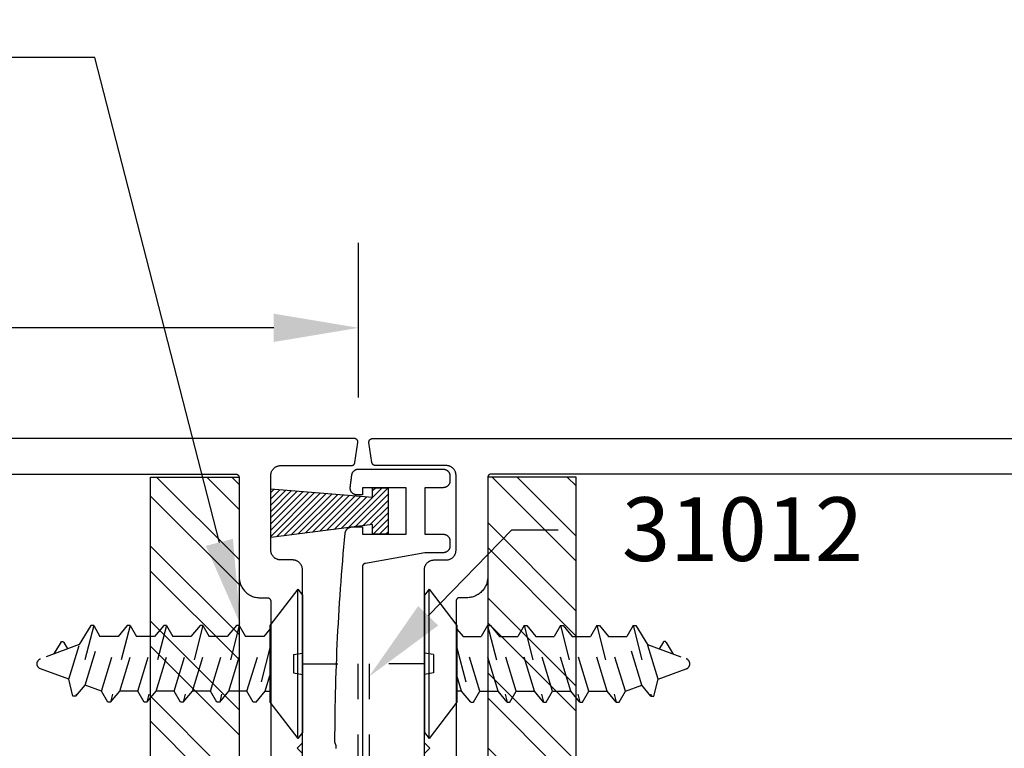
# Model space of a CAD drawing. Extents: x -10 to 198, y -3 to 158.
# Drawn here: x 128 to 131, y 29 to 31 of the extents above; entities that cross this region are included whole.
import ezdxf
from ezdxf import colors
from ezdxf.entities.mleader import LeaderData, LeaderLine
from ezdxf.math import Vec2, Vec3

# ---------------------------------------------------------------- set-up
doc = ezdxf.new("R2010")
doc.units = 0
doc.header["$LTSCALE"] = 0.25
doc.header["$MEASUREMENT"] = 0
doc.linetypes.add('HIDDEN', pattern=[0.375, 0.25, -0.125])
doc.linetypes.add('HIDDEN2', pattern=[0.1875, 0.125, -0.0625])
for name, color, linetype in [('Arcadia-Dim', 4, 'Continuous'), ('Arcadia-Hidden', 1, 'HIDDEN2'), ('Arcadia-Profile', 5, 'Continuous'), ('Arcadia-Shade', 8, 'Continuous'), ('Arcadia-Text', 3, 'Continuous')]:
    doc.layers.add(name, color=color, linetype=linetype)
doc.styles.get("Standard").update_dxf_attribs({"font": 'ARIALN.TTF'})
doc.dimstyles.get("Standard").update_dxf_attribs({"dimscale": 0, "dimtxt": 0.09375, "dimasz": 0.12, "dimexe": 0.12, "dimexo": 0.0625, "dimgap": 0.09, "dimtad": 0, "dimtih": 1, "dimtoh": 1, "dimdec": 4, "dimzin": 0, "dimdsep": 46, "dimlunit": 4, "dimtxsty": 'Standard', "dimcen": 0.09, "dimadec": 0, "dimazin": 0, "dimtfac": 1, "dimtdec": 4, "dimtofl": 0, "dimtmove": 0, "dimatfit": 3, "dimfxl": 1, "dimtolj": 1, "dimtzin": 0, "dimarcsym": 0})

# ---------------------------------------------------------------- blocks, each defined once
blk = doc.blocks.new('MO-HAIR_2')
at = {"layer": 'Arcadia-Shade'}
h = blk.add_hatch(dxfattribs=at)
h.set_pattern_fill('ANSI31', color=256, scale=0.1, angle=90, style=0)
h.set_pattern_definition([(135, (28.265884, 21.117319), (-0.0088388348, -0.0088388348), [])])
h.paths.add_polyline_path([(-0.044, 0.0383), (-0.3313, 0.0747), (-0.3313, -0.0621), (-0.044, -0.0389), (-0.044, -0.0657), (0, -0.0657), (0, 0.0657), (-0.044, 0.0657)])
at = {"layer": 'Arcadia-Profile'}
blk.add_lwpolyline([(-0.044, 0.0383), (-0.3313, 0.0747), (-0.3313, -0.0621), (-0.044, -0.0389), (-0.044, -0.0657), (0, -0.0657), (0, 0.0657), (-0.044, 0.0657)], close=True, dxfattribs=at)
blk = doc.blocks.new('12X0_6FHSM')
at = {"linetype": 'HIDDEN'}
for p, q in [((-0.0543, 0.6305), (-0.0145, 0.7399)), ((0.0434, 0.6604), (0.0145, 0.7399)), ((-0.0607, 0.6832), (-0.0277, 0.7034)), ((-0.0606, 0.6744), (-0.0422, 0.6638)), ((-0.1079, 0.5899), (0.0911, 0.6408)), ((0.0434, 0.6604), (-0.0543, 0.6305)), ((0.0911, 0.6485), (0.0434, 0.6604)), ((0.0911, 0.64), (0.0603, 0.6141)), ((0.0911, 0.64), (0.0911, 0.6485)), ((-0.1079, 0.5977), (-0.0543, 0.6305)), ((0.0603, 0.6141), (-0.0771, 0.5721)), ((0.0771, 0.5679), (0.0603, 0.6141)), ((-0.1079, 0.5899), (-0.1079, 0.5977)), ((-0.1079, 0.5899), (-0.0771, 0.5721)), ((-0.0771, 0.5207), (-0.0771, 0.5721)), ((0.0771, 0.5679), (-0.0771, 0.5207)), ((0.1079, 0.5501), (0.0771, 0.5679)), ((-0.1079, 0.4872), (0.1079, 0.5424)), ((0.1079, 0.5424), (0.0771, 0.5165)), ((0.1079, 0.5424), (0.1079, 0.5501)), ((-0.1079, 0.4949), (-0.0771, 0.5207)), ((0.0771, 0.5165), (-0.0771, 0.4694)), ((0.0771, 0.4651), (0.0771, 0.5165)), ((-0.1079, 0.4872), (-0.1079, 0.4949)), ((-0.1079, 0.4872), (-0.0771, 0.4694)), ((-0.0771, 0.418), (-0.0771, 0.4694)), ((0.0771, 0.4651), (-0.0771, 0.418)), ((0.0771, 0.4651), (-0.0771, 0.418)), ((0.1079, 0.4473), (0.0771, 0.4651)), ((0.1079, 0.4396), (0.1079, 0.4473)), ((-0.1079, 0.3844), (0.1079, 0.4396)), ((-0.1079, 0.3921), (-0.0771, 0.418)), ((0.1079, 0.4396), (0.0771, 0.4137)), ((-0.1079, 0.3844), (-0.1079, 0.3921)), ((0.0771, 0.4137), (-0.0771, 0.3666)), ((0.0771, 0.3623), (0.0771, 0.4137)), ((-0.1079, 0.3844), (-0.0771, 0.3666)), ((-0.0771, 0.3152), (-0.0771, 0.3666)), ((0.0771, 0.3623), (-0.0771, 0.3152)), ((0.0771, 0.3623), (-0.0771, 0.3152)), ((0.1079, 0.3445), (0.0771, 0.3623)), ((-0.1079, 0.2816), (0.1079, 0.3368)), ((0.1079, 0.3368), (0.0771, 0.3109)), ((0.1079, 0.3368), (0.1079, 0.3445)), ((-0.1079, 0.2893), (-0.0771, 0.3152)), ((0.0771, 0.3109), (-0.0771, 0.2638)), ((0.0771, 0.2596), (0.0771, 0.3109)), ((-0.1079, 0.2816), (-0.1079, 0.2893)), ((-0.1079, 0.2816), (-0.0771, 0.2638)), ((-0.0771, 0.2124), (-0.0771, 0.2638)), ((0.0771, 0.2596), (-0.0771, 0.2124)), ((0.0771, 0.2596), (-0.0771, 0.2124)), ((0.1079, 0.2417), (0.0771, 0.2596)), ((-0.1079, 0.1788), (0.1079, 0.234)), ((0.1079, 0.234), (0.0771, 0.2082)), ((0.1079, 0.234), (0.1079, 0.2417)), ((-0.1079, 0.1866), (-0.0771, 0.2124)), ((0.0771, 0.2082), (-0.0771, 0.161)), ((0.0771, 0.1568), (0.0771, 0.2082)), ((-0.1079, 0.1788), (-0.1079, 0.1866)), ((-0.1079, 0.1788), (-0.0771, 0.161)), ((-0.0771, 0.1096), (-0.0771, 0.161)), ((0.0771, 0.1568), (-0.0771, 0.1096)), ((0.0771, 0.1568), (-0.0771, 0.1096)), ((0.1079, 0.139), (0.0771, 0.1568)), ((-0.0456, 0.092), (0.1079, 0.1313)), ((0.1079, 0.1313), (0.0771, 0.1054)), ((0.1079, 0.1313), (0.1079, 0.139)), ((-0.0981, 0.092), (-0.0771, 0.1096)), ((0.0771, 0.1054), (0.0333, 0.092))]:
    blk.add_line(p, q, dxfattribs=at)
at = {"linetype": 'Continuous'}
blk.add_line((0.0771, 0.1054), (0.0771, 0.092), dxfattribs=at)
at = {"linetype": 'HIDDEN', "ltscale": 0.25}
for p, q in [((-0.0261, 0.0256), (-0.0306, 0.0004)), ((-0.0261, 0.0256), (0.0255, 0.0256)), ((0.0255, 0.0256), (0.0299, 0.0004))]:
    blk.add_line(p, q, dxfattribs=at)
at = {"linetype": 'Continuous'}
blk.add_lwpolyline([(-0.211, 0.0133), (-0.1084, 0.092), (0.1084, 0.092), (0.211, 0.0133), (-0.211, 0.0133), (-0.1937, 0), (0.1937, 0), (0.211, 0.0133)], dxfattribs=at)
at = {"linetype": 'HIDDEN'}
for centre, radius, start, end in [((0, 0.7346), 0.0154, 20, 160), ((-0.058, 0.6788), 0.00514, 121.4843, 239.9907)]:
    blk.add_arc(centre, radius, start, end, dxfattribs=at)
blk = doc.blocks.new('*D43')
at = {"layer": 'Arcadia-Dim', "color": 0, "lineweight": -2, "transparency": 16777216}
for p, q in [((123.2105, 30.0185), (123.2105, 30.4857)), ((128.8738, 30.0492), (128.8738, 30.4857)), ((123.4505, 30.2457), (125.6655, 30.2457)), ((128.6338, 30.2457), (126.4188, 30.2457))]:
    blk.add_line(p, q, dxfattribs=at)
at = {"layer": 'Arcadia-Dim', "color": 0, "transparency": 16777216}
for points in [[(123.4505, 30.2857), (123.4505, 30.2057), (123.2105, 30.2457)], [(128.6338, 30.2857), (128.6338, 30.2057), (128.8738, 30.2457)]]:
    blk.add_solid(points, dxfattribs=at)
at = {"layer": 'DEFPOINTS', "color": 0, "transparency": 16777216}
for p in [(128.8738, 30.2457), (128.8738, 29.9242), (123.2105, 29.8935)]:
    blk.add_point(p, dxfattribs=at)
at = {"layer": 'Arcadia-Dim', "color": 0, "transparency": 16777216, "insert": (126.0421, 30.2457), "char_height": 0.1875, "attachment_point": 5}
blk.add_mtext('\\A1;5{\\H1x;\\S11/16;}"', dxfattribs=at)

msp = doc.modelspace()

# ---------------------------------------------------------------- hatches: boundary and pattern name
at = {"layer": 'Arcadia-Shade'}
h = msp.add_hatch(dxfattribs=at)
h.set_pattern_fill('ANSI32', color=256, scale=0.4, angle=90, style=0)
h.set_pattern_definition([(135, (162.033, 35.05559), (-0.106066, -0.106066), []), (135, (162.033, 35.1263), (-0.106066, -0.106066), [])])
h.paths.add_polyline_path([(128.5361, 28.32414), (128.2861, 28.32414), (128.2861, 29.82414), (128.5361, 29.82414)])
h = msp.add_hatch(dxfattribs=at)
h.set_pattern_fill('ANSI32', color=256, scale=0.4, angle=90, style=0)
h.set_pattern_definition([(135, (161.9912, 35.05559), (-0.106066, -0.106066), []), (135, (161.9912, 35.1263), (-0.106066, -0.106066), [])])
h.paths.add_polyline_path([(129.23852, 28.32414), (129.48852, 28.32414), (129.48852, 29.82414), (129.23852, 29.82414)])

# ---------------------------------------------------------------- linework, layer by layer
at = {"layer": 'Arcadia-Hidden'}
for points in [[(128.7152, 27.8335), (128.7152, 29.29643), (128.87153, 29.29643), (128.87153, 27.89187)], [(129.05942, 27.8335), (129.05942, 29.29643), (128.90309, 29.29643), (128.90309, 27.89187)]]:
    msp.add_lwpolyline(points, dxfattribs=at)
at = {"layer": 'Arcadia-Profile'}
for points in [[(128.7152, 29.04264), (128.70008, 29.05775), (128.7152, 29.07287), (128.7152, 29.56186), (128.71516, 29.56333), (128.71504, 29.56479), (128.71485, 29.56624), (128.71458, 29.56768), (128.71424, 29.56911), (128.71382, 29.57052), (128.71334, 29.5719), (128.71277, 29.57325), (128.71214, 29.57457), (128.71144, 29.57586), (128.71068, 29.57711), (128.70985, 29.57832), (128.70896, 29.57948), (128.708, 29.5806), (128.70699, 29.58166), (128.70593, 29.58267), (128.70482, 29.58362), (128.70365, 29.58452), (128.70245, 29.58535), (128.7012, 29.58611), (128.69991, 29.58681), (128.69858, 29.58744), (128.69723, 29.588), (128.69585, 29.58849), (128.69444, 29.58891), (128.69302, 29.58925), (128.69158, 29.58952), (128.69012, 29.58971), (128.68866, 29.58982), (128.6872, 29.58986), (128.65365, 29.58986), (128.65218, 29.5899), (128.65072, 29.59002), (128.64927, 29.59021), (128.64783, 29.59048), (128.6464, 29.59082), (128.64499, 29.59123), (128.64361, 29.59172), (128.64226, 29.59228), (128.64094, 29.59292), (128.63965, 29.59361), (128.6384, 29.59438), (128.63719, 29.59521), (128.63603, 29.5961), (128.63491, 29.59706), (128.63385, 29.59806), (128.63284, 29.59913), (128.63189, 29.60024), (128.63099, 29.60141), (128.63016, 29.60261), (128.6294, 29.60386), (128.6287, 29.60515), (128.62807, 29.60647), (128.62751, 29.60783), (128.62702, 29.60921), (128.6266, 29.61062), (128.62626, 29.61204), (128.62599, 29.61348), (128.6258, 29.61494), (128.62569, 29.6164), (128.62565, 29.61786), (128.62565, 29.8286), (128.62569, 29.83007), (128.6258, 29.83153), (128.62599, 29.83298), (128.62626, 29.83442), (128.6266, 29.83585), (128.62702, 29.83725), (128.62751, 29.83864), (128.62807, 29.83999), (128.6287, 29.84131), (128.6294, 29.8426), (128.63016, 29.84385), (128.63099, 29.84506), (128.63189, 29.84622), (128.63284, 29.84734), (128.63385, 29.8484), (128.63491, 29.84941), (128.63603, 29.85036), (128.63719, 29.85125), (128.6384, 29.85208), (128.63965, 29.85285), (128.64094, 29.85355), (128.64226, 29.85418), (128.64361, 29.85474), (128.64499, 29.85523), (128.6464, 29.85565), (128.64783, 29.85599), (128.64927, 29.85626), (128.65072, 29.85645), (128.65218, 29.85656), (128.65365, 29.8566), (128.85329, 29.8566), (128.85376, 29.85661), (128.85424, 29.85665), (128.85471, 29.8567), (128.85517, 29.85678), (128.85564, 29.85688), (128.8561, 29.857), (128.85655, 29.85715), (128.85699, 29.85731), (128.85743, 29.8575), (128.85785, 29.8577), (128.85827, 29.85793), (128.85868, 29.85818), (128.85907, 29.85844), (128.85945, 29.85872), (128.85982, 29.85902), (128.86017, 29.85934), (128.8605, 29.85968), (128.86082, 29.86003), (128.86113, 29.86039), (128.86141, 29.86077), (128.86168, 29.86116), (128.86193, 29.86156), (128.86216, 29.86198), (128.86237, 29.8624), (128.86255, 29.86284), (128.86272, 29.86328), (128.86287, 29.86373), (128.86299, 29.86419), (128.8631, 29.86465), (128.86318, 29.86512), (128.87162, 29.92139), (128.87169, 29.92196), (128.87172, 29.92253), (128.87173, 29.9231), (128.8717, 29.92368), (128.87164, 29.92424), (128.87154, 29.92481), (128.87141, 29.92537), (128.87126, 29.92592), (128.87106, 29.92646), (128.87084, 29.92699), (128.87059, 29.9275), (128.87031, 29.928), (128.87, 29.92849), (128.86967, 29.92895), (128.86931, 29.9294), (128.86892, 29.92982), (128.86851, 29.93022), (128.86808, 29.9306), (128.86763, 29.93095), (128.86715, 29.93127), (128.86666, 29.93157), (128.86616, 29.93184), (128.86564, 29.93208), (128.8651, 29.93229), (128.86456, 29.93246), (128.864, 29.93261), (128.86344, 29.93272), (128.86287, 29.93281), (128.8623, 29.93286), (128.86173, 29.93287), (123.97051, 29.93287)], [(129.05942, 29.04264), (129.07454, 29.05775), (129.05942, 29.07287), (129.05942, 29.56186), (129.05946, 29.56333), (129.05958, 29.56479), (129.05977, 29.56624), (129.06004, 29.56768), (129.06038, 29.56911), (129.06079, 29.57052), (129.06128, 29.5719), (129.06184, 29.57325), (129.06248, 29.57457), (129.06318, 29.57586), (129.06394, 29.57711), (129.06477, 29.57832), (129.06566, 29.57948), (129.06662, 29.5806), (129.06762, 29.58166), (129.06869, 29.58267), (129.0698, 29.58362), (129.07097, 29.58452), (129.07217, 29.58535), (129.07342, 29.58611), (129.07471, 29.58681), (129.07604, 29.58744), (129.07739, 29.588), (129.07877, 29.58849), (129.08018, 29.58891), (129.0816, 29.58925), (129.08304, 29.58952), (129.0845, 29.58971), (129.08596, 29.58982), (129.08742, 29.58986), (129.12097, 29.58986), (129.12244, 29.5899), (129.1239, 29.59002), (129.12535, 29.59021), (129.12679, 29.59048), (129.12822, 29.59082), (129.12962, 29.59123), (129.13101, 29.59172), (129.13236, 29.59228), (129.13368, 29.59292), (129.13497, 29.59361), (129.13622, 29.59438), (129.13743, 29.59521), (129.13859, 29.5961), (129.13971, 29.59706), (129.14077, 29.59806), (129.14178, 29.59913), (129.14273, 29.60024), (129.14362, 29.60141), (129.14445, 29.60261), (129.14522, 29.60386), (129.14592, 29.60515), (129.14655, 29.60647), (129.14711, 29.60783), (129.1476, 29.60921), (129.14802, 29.61062), (129.14836, 29.61204), (129.14863, 29.61348), (129.14882, 29.61494), (129.14893, 29.6164), (129.14897, 29.61786), (129.14897, 29.8286), (129.14893, 29.83007), (129.14882, 29.83153), (129.14863, 29.83298), (129.14836, 29.83442), (129.14802, 29.83585), (129.1476, 29.83725), (129.14711, 29.83864), (129.14655, 29.83999), (129.14592, 29.84131), (129.14522, 29.8426), (129.14445, 29.84385), (129.14362, 29.84506), (129.14273, 29.84622), (129.14178, 29.84734), (129.14077, 29.8484), (129.13971, 29.84941), (129.13859, 29.85036), (129.13743, 29.85125), (129.13622, 29.85208), (129.13497, 29.85285), (129.13368, 29.85355), (129.13236, 29.85418), (129.13101, 29.85474), (129.12962, 29.85523), (129.12822, 29.85565), (129.12679, 29.85599), (129.12535, 29.85626), (129.1239, 29.85645), (129.12244, 29.85656), (129.12097, 29.8566), (128.92133, 29.8566), (128.92085, 29.85661), (128.92038, 29.85665), (128.91991, 29.8567), (128.91944, 29.85678), (128.91898, 29.85688), (128.91852, 29.857), (128.91807, 29.85715), (128.91763, 29.85731), (128.91719, 29.8575), (128.91676, 29.8577), (128.91635, 29.85793), (128.91594, 29.85818), (128.91555, 29.85844), (128.91517, 29.85872), (128.9148, 29.85902), (128.91445, 29.85934), (128.91412, 29.85968), (128.9138, 29.86003), (128.91349, 29.86039), (128.91321, 29.86077), (128.91294, 29.86116), (128.91269, 29.86156), (128.91246, 29.86198), (128.91225, 29.8624), (128.91206, 29.86284), (128.9119, 29.86328), (128.91175, 29.86373), (128.91162, 29.86419), (128.91152, 29.86465), (128.91144, 29.86512), (128.903, 29.92139), (128.90293, 29.92196), (128.90289, 29.92253), (128.90289, 29.9231), (128.90292, 29.92368), (128.90298, 29.92424), (128.90308, 29.92481), (128.9032, 29.92537), (128.90336, 29.92592), (128.90355, 29.92646), (128.90378, 29.92699), (128.90403, 29.9275), (128.90431, 29.928), (128.90461, 29.92849), (128.90495, 29.92895), (128.90531, 29.9294), (128.9057, 29.92982), (128.90611, 29.93022), (128.90654, 29.9306), (128.90699, 29.93095), (128.90746, 29.93127), (128.90795, 29.93157), (128.90846, 29.93184), (128.90898, 29.93208), (128.90952, 29.93229), (128.91006, 29.93246), (128.91062, 29.93261), (128.91118, 29.93272), (128.91174, 29.93281), (128.91232, 29.93286), (128.91289, 29.93287), (133.80411, 29.93287)], [(124.16851, 29.83275), (128.5261, 29.83275), (128.52662, 29.83274), (128.52714, 29.8327), (128.52766, 29.83263), (128.52818, 29.83254), (128.52869, 29.83241), (128.52919, 29.83226), (128.52968, 29.83209), (128.53017, 29.83189), (128.53064, 29.83166), (128.5311, 29.83141), (128.53155, 29.83114), (128.53198, 29.83084), (128.53239, 29.83053), (128.53279, 29.83019), (128.53317, 29.82983), (128.53353, 29.82945), (128.53387, 29.82905), (128.53419, 29.82863), (128.53449, 29.8282), (128.53476, 29.82775), (128.53501, 29.82729), (128.53523, 29.82682), (128.53543, 29.82634), (128.53561, 29.82584), (128.53576, 29.82534), (128.53588, 29.82483), (128.53598, 29.82432), (128.53604, 29.8238), (128.53609, 29.82328), (128.5361, 29.82275), (128.5361, 29.54217), (128.53618, 29.53908), (128.53642, 29.536), (128.53683, 29.53294), (128.53739, 29.5299), (128.53811, 29.5269), (128.53899, 29.52394), (128.54002, 29.52102), (128.5412, 29.51817), (128.54253, 29.51538), (128.544, 29.51267), (128.54562, 29.51003), (128.54737, 29.50749), (128.54925, 29.50504), (128.55125, 29.50269), (128.55338, 29.50045), (128.55562, 29.49832), (128.55797, 29.49632), (128.56042, 29.49444), (128.56297, 29.49269), (128.5656, 29.49107), (128.56831, 29.4896), (128.5711, 29.48827), (128.57396, 29.48709), (128.57687, 29.48605), (128.57983, 29.48518), (128.58283, 29.48446), (128.58587, 29.48389), (128.58893, 29.48349), (128.59201, 29.48325), (128.5951, 29.48317), (128.61565, 29.48317), (128.61617, 29.48315), (128.61669, 29.48311), (128.61721, 29.48304), (128.61773, 29.48295), (128.61824, 29.48283), (128.61874, 29.48268), (128.61923, 29.4825), (128.61971, 29.4823), (128.62019, 29.48208), (128.62065, 29.48183), (128.62109, 29.48155), (128.62152, 29.48126), (128.62194, 29.48094), (128.62234, 29.4806), (128.62272, 29.48024), (128.62308, 29.47986), (128.62342, 29.47946), (128.62374, 29.47905), (128.62403, 29.47861), (128.62431, 29.47817), (128.62456, 29.47771), (128.62478, 29.47723), (128.62498, 29.47675), (128.62516, 29.47626), (128.62531, 29.47576), (128.62543, 29.47525), (128.62552, 29.47473), (128.62559, 29.47421), (128.62563, 29.47369), (128.62565, 29.47317), (128.62565, 28.64234)], [(128.80999, 29.0575), (128.81008, 29.05823), (128.81016, 29.05896), (128.81021, 29.05969), (128.81024, 29.06042), (128.81025, 29.06116), (128.81024, 29.06189), (128.81021, 29.06262), (128.81016, 29.06335), (128.81008, 29.06408), (128.80998, 29.06481), (128.80987, 29.06554), (128.80973, 29.06626), (128.80957, 29.06697), (128.80938, 29.06769), (128.80918, 29.06839), (128.80896, 29.06909), (128.80872, 29.06978), (128.80845, 29.07047), (128.80817, 29.07114), (128.80787, 29.07181), (128.8078, 29.07195), (128.80774, 29.07208), (128.80769, 29.07222), (128.80763, 29.07235), (128.80758, 29.07249), (128.80752, 29.07263), (128.80747, 29.07277), (128.80743, 29.07291), (128.80738, 29.07305), (128.80734, 29.07319), (128.8073, 29.07333), (128.80726, 29.07347), (128.80722, 29.07362), (128.80718, 29.07376), (128.80715, 29.0739), (128.80712, 29.07405), (128.80709, 29.07419), (128.80706, 29.07434), (128.80704, 29.07448), (128.80702, 29.07463), (128.807, 29.07478), (128.80698, 29.07492), (128.80696, 29.07507), (128.80695, 29.07522), (128.80694, 29.07536), (128.80693, 29.07551), (128.80692, 29.07566), (128.80691, 29.0758), (128.80691, 29.07595), (128.80691, 29.0761), (128.80698, 29.09579), (128.80712, 29.11547), (128.80731, 29.13516), (128.80757, 29.15485), (128.80789, 29.17453), (128.80827, 29.19421), (128.80871, 29.2139), (128.80922, 29.23358), (128.80978, 29.25326), (128.81041, 29.27293), (128.8111, 29.29261), (128.81185, 29.31228), (128.81266, 29.33195), (128.81354, 29.35162), (128.81447, 29.37128), (128.81547, 29.39095), (128.81653, 29.41061), (128.81765, 29.43026), (128.81883, 29.44991), (128.82008, 29.46956), (128.82138, 29.4892), (128.82275, 29.50884), (128.82418, 29.52848), (128.82567, 29.54811), (128.82722, 29.56774), (128.82884, 29.58736), (128.83051, 29.60697), (128.83225, 29.62658), (128.83405, 29.64619), (128.83591, 29.66579), (128.83595, 29.66618), (128.83607, 29.6671), (128.83623, 29.66801), (128.83644, 29.66892), (128.8367, 29.66981), (128.83699, 29.67069), (128.83733, 29.67155), (128.83772, 29.6724), (128.83814, 29.67322), (128.8386, 29.67403), (128.8391, 29.67481), (128.83964, 29.67556), (128.84021, 29.67629), (128.84082, 29.67699), (128.84146, 29.67766), (128.84214, 29.67829), (128.84284, 29.6789), (128.84358, 29.67946), (128.84434, 29.67999), (128.84512, 29.68049), (128.84593, 29.68094), (128.84676, 29.68136), (128.84761, 29.68173), (128.84847, 29.68206), (128.84935, 29.68235), (128.85025, 29.6826), (128.85115, 29.6828), (128.85207, 29.68296), (128.85299, 29.68307), (128.85391, 29.68314), (128.85484, 29.68316), (128.88448, 29.68316), (128.88448, 29.66268), (129.00833, 29.66268), (129.00833, 29.79414), (128.88448, 29.79414), (128.88448, 29.77366), (128.869, 29.77366), (128.86793, 29.77369), (128.86686, 29.77378), (128.8658, 29.77393), (128.86475, 29.77414), (128.86371, 29.77441), (128.86269, 29.77474), (128.86169, 29.77512), (128.86071, 29.77556), (128.85976, 29.77606), (128.85884, 29.7766), (128.85795, 29.7772), (128.8571, 29.77785), (128.85628, 29.77854), (128.85551, 29.77928), (128.85477, 29.78006), (128.85409, 29.78088), (128.85345, 29.78174), (128.85286, 29.78264), (128.85232, 29.78356), (128.85183, 29.78452), (128.8514, 29.7855), (128.85102, 29.7865), (128.8507, 29.78752), (128.85044, 29.78856), (128.85024, 29.78962), (128.8501, 29.79068), (128.85002, 29.79175), (128.85, 29.79282), (128.85004, 29.79389), (128.85014, 29.79496), (128.85028, 29.79612), (128.85042, 29.79729), (128.85056, 29.79846), (128.85071, 29.79962), (128.85085, 29.80079), (128.85099, 29.80196), (128.85114, 29.80312), (128.85128, 29.80429), (128.85142, 29.80546), (128.85157, 29.80662), (128.85171, 29.80779), (128.85186, 29.80896), (128.852, 29.81012), (128.85215, 29.81129), (128.85229, 29.81246), (128.85244, 29.81362), (128.85259, 29.81479), (128.85273, 29.81595), (128.85288, 29.81712), (128.85303, 29.81829), (128.85317, 29.81945), (128.85332, 29.82062), (128.85347, 29.82179), (128.85361, 29.82295), (128.85376, 29.82412), (128.85391, 29.82528), (128.85406, 29.82645), (128.85421, 29.82762), (128.85436, 29.82878), (128.85451, 29.82995), (128.85464, 29.83085), (128.85482, 29.83175), (128.85505, 29.83264), (128.85531, 29.83351), (128.85562, 29.83437), (128.85597, 29.83522), (128.85636, 29.83604), (128.85679, 29.83685), (128.85726, 29.83764), (128.85776, 29.8384), (128.8583, 29.83914), (128.85888, 29.83985), (128.85949, 29.84053), (128.86013, 29.84118), (128.8608, 29.8418), (128.8615, 29.84239), (128.86223, 29.84294), (128.86298, 29.84346), (128.86376, 29.84394), (128.86456, 29.84438), (128.86538, 29.84478), (128.86622, 29.84515), (128.86707, 29.84547), (128.86794, 29.84575), (128.86882, 29.84599), (128.86972, 29.84619), (128.87062, 29.84634), (128.87153, 29.84645), (128.87244, 29.84652), (128.87335, 29.84654), (129.11278, 29.84654), (129.11377, 29.84651), (129.11477, 29.84643), (129.11575, 29.8463), (129.11673, 29.84612), (129.1177, 29.84589), (129.11865, 29.84561), (129.11959, 29.84528), (129.12051, 29.84489), (129.1214, 29.84447), (129.12228, 29.84399), (129.12313, 29.84347), (129.12395, 29.84291), (129.12474, 29.8423), (129.12549, 29.84166), (129.12621, 29.84097), (129.1269, 29.84025), (129.12754, 29.83949), (129.12815, 29.83871), (129.12871, 29.83789), (129.12923, 29.83704), (129.12971, 29.83616), (129.13014, 29.83527), (129.13052, 29.83435), (129.13085, 29.83341), (129.13113, 29.83245), (129.13136, 29.83149), (129.13155, 29.83051), (129.13167, 29.82952), (129.13175, 29.82853), (129.13178, 29.82754), (129.13178, 29.81314), (129.13175, 29.81215), (129.13167, 29.81116), (129.13155, 29.81017), (129.13136, 29.80919), (129.13113, 29.80822), (129.13085, 29.80727), (129.13052, 29.80633), (129.13014, 29.80541), (129.12971, 29.80452), (129.12923, 29.80364), (129.12871, 29.80279), (129.12815, 29.80197), (129.12754, 29.80119), (129.1269, 29.80043), (129.12621, 29.79971), (129.12549, 29.79902), (129.12474, 29.79838), (129.12395, 29.79777), (129.12313, 29.79721), (129.12228, 29.79669), (129.1214, 29.79621), (129.12051, 29.79578), (129.11959, 29.7954), (129.11865, 29.79507), (129.1177, 29.79479), (129.11673, 29.79456), (129.11575, 29.79438), (129.11477, 29.79425), (129.11377, 29.79417), (129.11278, 29.79414), (129.06072, 29.79414), (129.06072, 29.66268), (129.11278, 29.66268), (129.11377, 29.66265), (129.11477, 29.66258), (129.11575, 29.66245), (129.11673, 29.66226), (129.1177, 29.66203), (129.11865, 29.66175), (129.11959, 29.66142), (129.12051, 29.66104), (129.1214, 29.66061), (129.12228, 29.66013), (129.12313, 29.65961), (129.12395, 29.65905), (129.12474, 29.65844), (129.12549, 29.6578), (129.12621, 29.65711), (129.1269, 29.65639), (129.12754, 29.65564), (129.12815, 29.65485), (129.12871, 29.65403), (129.12923, 29.65318), (129.12971, 29.6523), (129.13014, 29.65141), (129.13052, 29.65049), (129.13085, 29.64955), (129.13113, 29.6486), (129.13136, 29.64763), (129.13155, 29.64665), (129.13167, 29.64567), (129.13175, 29.64467), (129.13178, 29.64368), (129.13178, 29.62928), (129.13175, 29.62829), (129.13167, 29.6273), (129.13155, 29.62631), (129.13136, 29.62533), (129.13113, 29.62437), (129.13085, 29.62341), (129.13052, 29.62247), (129.13014, 29.62156), (129.12971, 29.62066), (129.12923, 29.61978), (129.12871, 29.61894), (129.12815, 29.61812), (129.12754, 29.61733), (129.1269, 29.61657), (129.12621, 29.61585), (129.12549, 29.61516), (129.12474, 29.61452), (129.12395, 29.61391), (129.12313, 29.61335), (129.12228, 29.61283), (129.1214, 29.61235), (129.12051, 29.61193), (129.11959, 29.61155), (129.11865, 29.61121), (129.1177, 29.61093), (129.11673, 29.6107), (129.11575, 29.61052), (129.11477, 29.61039), (129.11377, 29.61031), (129.11278, 29.61028), (129.06072, 29.61028), (128.89272, 29.58024), (128.89227, 29.58015), (128.89182, 29.58003), (128.89137, 29.5799), (128.89094, 29.57974), (128.8905, 29.57957), (128.89008, 29.57937), (128.88967, 29.57916), (128.88927, 29.57893), (128.88888, 29.57868), (128.8885, 29.57841), (128.88813, 29.57812), (128.88778, 29.57782), (128.88744, 29.5775), (128.88712, 29.57716), (128.88682, 29.57681), (128.88653, 29.57645), (128.88625, 29.57607), (128.886, 29.57569), (128.88576, 29.57529), (128.88554, 29.57488), (128.88535, 29.57446), (128.88517, 29.57403), (128.88501, 29.57359), (128.88487, 29.57315), (128.88475, 29.5727), (128.88466, 29.57224), (128.88458, 29.57178), (128.88453, 29.57132), (128.8845, 29.57086), (128.88448, 29.5704), (128.88448, 28.55547)], [(133.60611, 29.83275), (129.24852, 29.83275), (129.248, 29.83274), (129.24747, 29.8327), (129.24696, 29.83263), (129.24644, 29.83254), (129.24593, 29.83241), (129.24543, 29.83226), (129.24494, 29.83209), (129.24445, 29.83189), (129.24398, 29.83166), (129.24352, 29.83141), (129.24307, 29.83114), (129.24264, 29.83084), (129.24223, 29.83053), (129.24183, 29.83019), (129.24145, 29.82983), (129.24109, 29.82945), (129.24075, 29.82905), (129.24043, 29.82863), (129.24013, 29.8282), (129.23986, 29.82775), (129.23961, 29.82729), (129.23938, 29.82682), (129.23918, 29.82634), (129.23901, 29.82584), (129.23886, 29.82534), (129.23874, 29.82483), (129.23864, 29.82432), (129.23857, 29.8238), (129.23853, 29.82328), (129.23852, 29.82275), (129.23852, 29.54217), (129.23844, 29.53908), (129.2382, 29.536), (129.23779, 29.53294), (129.23723, 29.5299), (129.23651, 29.5269), (129.23563, 29.52394), (129.2346, 29.52102), (129.23342, 29.51817), (129.23209, 29.51538), (129.23062, 29.51267), (129.229, 29.51003), (129.22725, 29.50749), (129.22537, 29.50504), (129.22337, 29.50269), (129.22124, 29.50045), (129.219, 29.49832), (129.21665, 29.49632), (129.2142, 29.49444), (129.21165, 29.49269), (129.20902, 29.49107), (129.20631, 29.4896), (129.20352, 29.48827), (129.20066, 29.48709), (129.19775, 29.48605), (129.19479, 29.48518), (129.19179, 29.48446), (129.18875, 29.48389), (129.18569, 29.48349), (129.18261, 29.48325), (129.17952, 29.48317), (129.15897, 29.48317), (129.15845, 29.48315), (129.15793, 29.48311), (129.15741, 29.48304), (129.15689, 29.48295), (129.15638, 29.48283), (129.15588, 29.48268), (129.15539, 29.4825), (129.1549, 29.4823), (129.15443, 29.48208), (129.15397, 29.48183), (129.15353, 29.48155), (129.15309, 29.48126), (129.15268, 29.48094), (129.15228, 29.4806), (129.1519, 29.48024), (129.15154, 29.47986), (129.1512, 29.47946), (129.15088, 29.47905), (129.15059, 29.47861), (129.15031, 29.47817), (129.15006, 29.47771), (129.14984, 29.47723), (129.14964, 29.47675), (129.14946, 29.47626), (129.14931, 29.47576), (129.14919, 29.47525), (129.1491, 29.47473), (129.14903, 29.47421), (129.14899, 29.47369), (129.14897, 29.47317), (129.14897, 28.64234)]]:
    msp.add_lwpolyline(points, dxfattribs=at)
for points in [[(128.5361, 28.32414), (128.2861, 28.32414), (128.2861, 29.82414), (128.5361, 29.82414)], [(129.23852, 28.32414), (129.48852, 28.32414), (129.48852, 29.82414), (129.23852, 29.82414)]]:
    msp.add_lwpolyline(points, close=True, dxfattribs=at)

# ---------------------------------------------------------------- block references
at = {"layer": 'Arcadia-Hidden', "xscale": -1, "rotation": 90}
msp.add_blockref('12X0_6FHSM', (128.71519, 29.29643), dxfattribs=at)
at = {"layer": 'Arcadia-Hidden', "rotation": 270}
msp.add_blockref('12X0_6FHSM', (129.05942, 29.29643), dxfattribs=at)
at = {"layer": 'Arcadia-Shade', "xscale": -1, "rotation": 180}
msp.add_blockref('MO-HAIR_2', (128.95693, 29.72841), dxfattribs=at)

# ---------------------------------------------------------------- dimensions: what is measured, and where the dimension line sits
at = {"layer": 'Arcadia-Dim'}
dim = msp.add_linear_dim(base=(128.873764, 30.24566), p1=(123.21051, 29.893499), p2=(128.873764, 29.924245), angle=180, dimstyle='Standard', override={"dimscale": 2}, dxfattribs=at)
dim.commit()
dim.dimension.update_dxf_attribs({"geometry": '*D43', "text_midpoint": (126.042137, 30.24566)})

# ---------------------------------------------------------------- leaders
at = {"layer": 'Arcadia-Text', "lineweight": -3}
ml = msp.add_multileader_mtext('Standard', dxfattribs=at)
ml.set_content('1/4"x 1-1/2"\\PALUMINUM BAR', color=256)
ml.set_leader_properties()
ml.build(insert=Vec2(0, 0))
ml.multileader.update_dxf_attribs({"dogleg_length": 0.36, "arrow_head_size": 0.24})
ctx = ml.context
ctx.base_point, ctx.char_height, ctx.arrow_head_size, ctx.landing_gap_size, ctx.plane_origin = Vec3(125.93335, 31.00984), 0.18, 0.24, 0.18, Vec3(132.15209, 35.39582)
ctx.text_align_type = 2
notes = []
notes.append((ctx, [(1, (1, 1, 0), (128.12893, 31.00984), (-1, 0), 0.2577, [(0, [(128.54002, 29.40719)], 0, [])])]))
ctx.mtext.insert, ctx.mtext.alignment, ctx.mtext.flow_direction = Vec3(127.69123, 31.10137), 3, 5
ml = msp.add_multileader_mtext('Standard', dxfattribs=at)
ml.set_content('31012', color=256)
ml.set_leader_properties()
ml.build(insert=Vec2(0, 0))
ml.multileader.update_dxf_attribs({"dogleg_length": 0.36, "arrow_head_size": 0.24})
ctx = ml.context
ctx.base_point, ctx.char_height, ctx.arrow_head_size, ctx.landing_gap_size, ctx.plane_origin = Vec3(129.43753, 29.67549), 0.18, 0.24, 0.18, Vec3(130.63601, 34.63616)
notes.append((ctx, [(0, (1, 1, 0), (129.30656, 29.67549), (1, 0), 0.13096, [(0, [(128.90309, 29.26011)], 0, [])])]))
ctx.mtext.insert, ctx.mtext.flow_direction = Vec3(129.61753, 29.76702), 5
for ctx, leaders in notes:
    for number, flags, end, landing, length, lines in leaders:
        leader = LeaderData()
        leader.index, (leader.has_last_leader_line, leader.has_dogleg_vector, leader.attachment_direction) = number, flags
        leader.last_leader_point, leader.dogleg_vector, leader.dogleg_length = Vec3(end), Vec3(landing), length
        for number, points, colour, breaks in lines:
            line = LeaderLine()
            line.index, line.vertices, line.color, line.breaks = number, Vec3.list(points), colors.encode_raw_color(colour), breaks
            leader.lines.append(line)
        ctx.leaders.append(leader)

doc.saveas('drawing.dxf')
